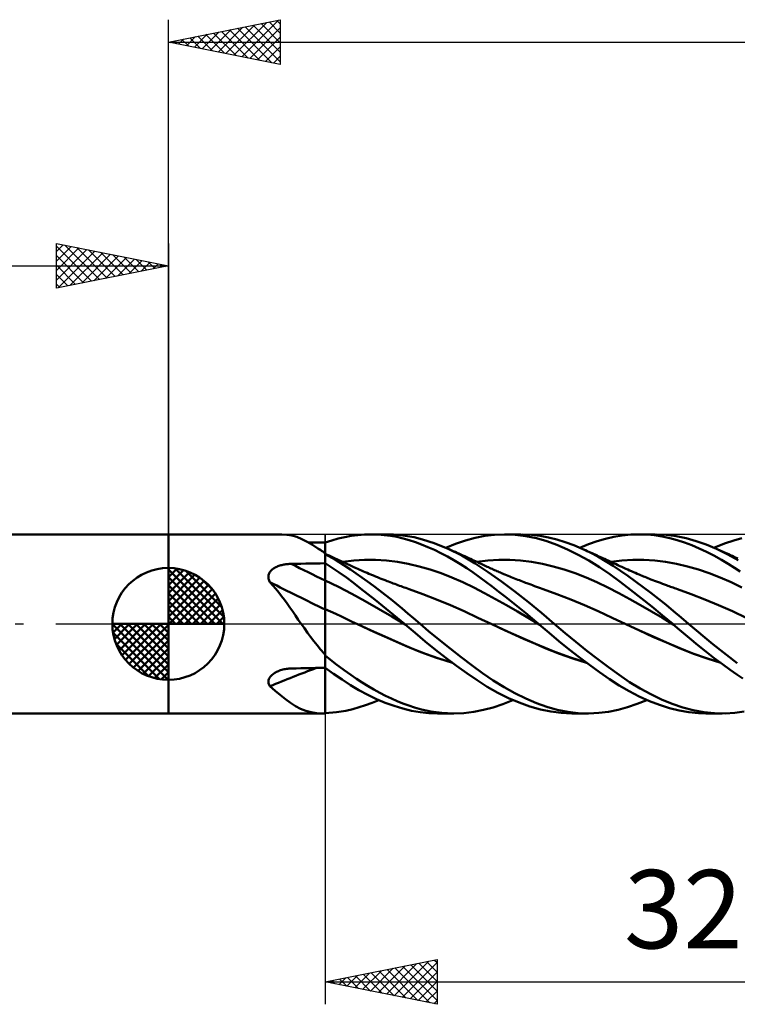
# Model space of a CAD drawing. Units: millimetres. Extents: x -75 to 89, y -62 to 62.
# Drawn here: x -7 to 25, y -17 to 27 of the extents above; entities that cross this region are included whole.
import ezdxf
from ezdxf.enums import TextEntityAlignment as Align

# ---------------------------------------------------------------- set-up
doc = ezdxf.new("R2010")
doc.units = ezdxf.units.MM
doc.header["$LTSCALE"] = 7.25
doc.linetypes.add('LONGDASH_DASH', pattern=[0.85, 0.4, -0.2, 0.05, -0.2])
for name, color, linetype in [('1', 4, 'CONTINUOUS'), ('2', 7, 'CONTINUOUS'), ('4', 2, 'LONGDASH_DASH'), ('CUT', 1, 'CONTINUOUS'), ('NOCUT', 7, 'CONTINUOUS'), ('SK1', 4, 'CONTINUOUS'), ('SK2', 7, 'CONTINUOUS'), ('SK4', 2, 'LONGDASH_DASH')]:
    doc.layers.add(name, color=color, linetype=linetype)
doc.styles.get("Standard").update_dxf_attribs({"font": 'Monospac821 BT'})

msp = doc.modelspace()

# ---------------------------------------------------------------- linework, layer by layer
at = {"layer": '1', "color": 4, "linetype": 'CONTINUOUS', "lineweight": 50}
for p, q in [((0, 4), (5.062, 4)), ((0, -4), (0, 4)), ((5.294, 3.986), (5.073, 4)), ((5.515, 3.948), (5.294, 3.986)), ((8.171, 3.934), (8.463, 3.972)), ((8.463, 3.972), (8.764, 3.994)), ((8.764, 3.994), (9.068, 4)), ((9.032, 4), (9.761, 4)), ((9.352, 3.991), (9.068, 4)), ((9.637, 3.969), (9.352, 3.991)), ((9.92, 3.933), (9.637, 3.969)), ((10.059, 3.992), (9.749, 4)), ((10.368, 3.968), (10.059, 3.992)), ((10.676, 3.927), (10.368, 3.968)), ((14.135, 3.93), (14.57, 3.982)), ((14.57, 3.982), (15.019, 4)), ((15.494, 3.981), (15.019, 4)), ((15.023, 4), (15.751, 4)), ((15.967, 3.924), (15.494, 3.981)), ((16.227, 3.981), (15.837, 3.999)), ((16.61, 3.936), (16.227, 3.981)), ((20.274, 3.952), (20.652, 3.989)), ((20.652, 3.989), (21.033, 4)), ((21.013, 4), (21.741, 4)), ((21.376, 3.989), (21.033, 4)), ((21.718, 3.958), (21.376, 3.989)), ((22.237, 3.979), (21.783, 4)), ((22.686, 3.922), (22.237, 3.979)), ((5.738, 3.883), (5.515, 3.948)), ((5.968, 3.79), (5.738, 3.883)), ((6.201, 3.672), (5.968, 3.79)), ((6.438, 3.533), (6.201, 3.672)), ((6.377, 3.642), (6.252, 3.643)), ((6.502, 3.641), (6.377, 3.642)), ((6.684, 3.373), (6.438, 3.533)), ((6.626, 3.64), (6.502, 3.641)), ((6.751, 3.639), (6.626, 3.64)), ((6.875, 3.638), (6.751, 3.639)), ((7, 3.637), (6.875, 3.638)), ((7, 3.636), (7.296, 3.732)), ((7, 3.163), (7, 3.637)), ((7, 3.603), (7, 3.636)), ((7, 3.569), (7, 3.603)), ((7, 3.535), (7, 3.569)), ((7, 3.502), (7, 3.535)), ((7.296, 3.732), (7.59, 3.814)), ((7.59, 3.814), (7.882, 3.882)), ((7.882, 3.882), (8.171, 3.934)), ((10.202, 3.884), (9.92, 3.933)), ((10.483, 3.821), (10.202, 3.884)), ((10.763, 3.744), (10.483, 3.821)), ((10.981, 3.869), (10.676, 3.927)), ((11.038, 3.654), (10.763, 3.744)), ((11.355, 3.774), (10.981, 3.869)), ((11.314, 3.551), (11.038, 3.654)), ((11.596, 3.434), (11.314, 3.551)), ((11.879, 3.606), (11.355, 3.774)), ((12.498, 3.356), (11.879, 3.606)), ((12.391, 3.403), (12.832, 3.58)), ((12.832, 3.58), (13.271, 3.727)), ((13.271, 3.727), (13.707, 3.845)), ((13.707, 3.845), (14.135, 3.93)), ((16.438, 3.83), (15.967, 3.924)), ((16.901, 3.697), (16.438, 3.83)), ((16.981, 3.866), (16.61, 3.936)), ((17.359, 3.529), (16.901, 3.697)), ((17.352, 3.772), (16.981, 3.866)), ((17.729, 3.655), (17.352, 3.772)), ((17.831, 3.325), (17.359, 3.529)), ((18.107, 3.516), (17.729, 3.655)), ((18.381, 3.403), (18.766, 3.559)), ((18.766, 3.559), (19.15, 3.692)), ((19.15, 3.692), (19.531, 3.803)), ((19.531, 3.803), (19.905, 3.89)), ((19.905, 3.89), (20.274, 3.952)), ((22.06, 3.907), (21.718, 3.958)), ((22.4, 3.837), (22.06, 3.907)), ((22.732, 3.747), (22.4, 3.837)), ((23.125, 3.831), (22.686, 3.922)), ((23.055, 3.641), (22.732, 3.747)), ((23.38, 3.516), (23.055, 3.641)), ((23.571, 3.704), (23.125, 3.831)), ((24.024, 3.545), (23.571, 3.704)), ((24.479, 3.356), (24.024, 3.545)), ((24.372, 3.403), (24.842, 3.59)), ((24.842, 3.59), (25.261, 3.73)), ((25.261, 3.73), (25.618, 3.828)), ((6.729, 3.343), (6.684, 3.373)), ((6.737, 3.338), (6.684, 3.373)), ((6.774, 3.313), (6.729, 3.343)), ((6.789, 3.303), (6.737, 3.338)), ((6.819, 3.282), (6.774, 3.313)), ((6.842, 3.268), (6.789, 3.303)), ((6.865, 3.25), (6.819, 3.282)), ((6.895, 3.233), (6.842, 3.268)), ((6.911, 3.218), (6.865, 3.25)), ((6.947, 3.198), (6.895, 3.233)), ((6.958, 3.185), (6.911, 3.218)), ((7, 3.163), (6.947, 3.198)), ((6.963, 3.179), (6.958, 3.185)), ((6.969, 3.172), (6.963, 3.179)), ((6.975, 3.165), (6.969, 3.172)), ((6.981, 3.158), (6.975, 3.165)), ((6.987, 3.151), (6.981, 3.158)), ((6.993, 3.145), (6.987, 3.151)), ((7, 3.138), (6.993, 3.145)), ((7, 3.468), (7, 3.502)), ((7, 3.435), (7, 3.468)), ((7, 3.401), (7, 3.435)), ((7, 3.361), (7, 3.401)), ((7, 3.322), (7, 3.361)), ((7, 3.282), (7, 3.322)), ((7, 3.242), (7, 3.282)), ((7, 3.203), (7, 3.242)), ((7, 3.163), (7, 3.203)), ((7, -3.997), (7, 3.163)), ((7.091, 3.092), (7, 3.134)), ((7.464, 2.861), (7, 3.118)), ((7.182, 3.051), (7.091, 3.092)), ((11.884, 3.304), (11.596, 3.434)), ((12.174, 3.163), (11.884, 3.304)), ((12.465, 3.011), (12.174, 3.163)), ((13.111, 3.055), (12.498, 3.356)), ((12.545, 3.335), (12.498, 3.356)), ((12.631, 3.296), (12.545, 3.335)), ((12.718, 3.257), (12.631, 3.296)), ((12.805, 3.218), (12.718, 3.257)), ((12.891, 3.179), (12.805, 3.218)), ((12.978, 3.14), (12.891, 3.179)), ((13.065, 3.1), (12.978, 3.14)), ((13.151, 3.061), (13.065, 3.1)), ((18.307, 3.09), (17.831, 3.325)), ((18.488, 3.356), (18.107, 3.516)), ((18.783, 2.827), (18.307, 3.09)), ((18.838, 3.191), (18.488, 3.356)), ((18.562, 3.323), (18.488, 3.356)), ((18.636, 3.29), (18.562, 3.323)), ((18.709, 3.257), (18.636, 3.29)), ((18.783, 3.224), (18.709, 3.257)), ((18.853, 3.192), (18.783, 3.224)), ((19.186, 3.009), (18.838, 3.191)), ((18.924, 3.16), (18.853, 3.192)), ((18.994, 3.128), (18.924, 3.16)), ((19.064, 3.096), (18.994, 3.128)), ((19.135, 3.064), (19.064, 3.096)), ((23.709, 3.376), (23.38, 3.516)), ((24.039, 3.221), (23.709, 3.376)), ((24.37, 3.052), (24.039, 3.221)), ((24.966, 3.121), (24.479, 3.356)), ((24.547, 3.325), (24.479, 3.356)), ((24.615, 3.295), (24.547, 3.325)), ((24.682, 3.265), (24.615, 3.295)), ((24.75, 3.234), (24.682, 3.265)), ((24.818, 3.204), (24.75, 3.234)), ((24.886, 3.173), (24.818, 3.204)), ((24.953, 3.142), (24.886, 3.173)), ((25.021, 3.111), (24.953, 3.142)), ((25.45, 2.853), (24.966, 3.121)), ((25.1, 3.076), (25.021, 3.111)), ((5.068, 2.629), (5.113, 2.64)), ((5.113, 2.64), (5.159, 2.65)), ((5.159, 2.65), (5.206, 2.658)), ((5.206, 2.658), (5.253, 2.665)), ((5.253, 2.665), (5.3, 2.671)), ((5.3, 2.671), (5.347, 2.676)), ((5.347, 2.676), (5.395, 2.68)), ((5.395, 2.68), (5.443, 2.682)), ((5.443, 2.682), (5.491, 2.684)), ((5.491, 2.684), (5.706, 2.687)), ((5.706, 2.687), (5.922, 2.691)), ((5.922, 2.691), (6.138, 2.694)), ((6.138, 2.694), (6.353, 2.698)), ((6.353, 2.698), (6.569, 2.701)), ((6.569, 2.701), (6.784, 2.704)), ((6.784, 2.704), (7, 2.708)), ((7.319, 2.507), (7, 2.709)), ((7.273, 3.009), (7.182, 3.051)), ((7.364, 2.967), (7.273, 3.009)), ((7.447, 2.929), (7.364, 2.967)), ((7.529, 2.891), (7.447, 2.929)), ((7.843, 2.626), (7.464, 2.861)), ((7.611, 2.853), (7.529, 2.891)), ((7.693, 2.815), (7.611, 2.853)), ((7.756, 2.785), (7.693, 2.815)), ((7.819, 2.756), (7.756, 2.785)), ((7.793, 2.768), (8.281, 2.83)), ((7.882, 2.726), (7.819, 2.756)), ((7.945, 2.697), (7.882, 2.726)), ((8.008, 2.667), (7.945, 2.697)), ((8.071, 2.638), (8.008, 2.667)), ((8.281, 2.83), (8.768, 2.861)), ((8.768, 2.861), (9.255, 2.862)), ((9.742, 2.833), (9.255, 2.862)), ((10.23, 2.776), (9.742, 2.833)), ((10.717, 2.689), (10.23, 2.776)), ((11.204, 2.57), (10.717, 2.689)), ((12.756, 2.848), (12.465, 3.011)), ((13.045, 2.675), (12.756, 2.848)), ((13.333, 2.492), (13.045, 2.675)), ((13.711, 2.704), (13.111, 3.055)), ((13.238, 3.021), (13.151, 3.061)), ((13.297, 2.994), (13.238, 3.021)), ((13.355, 2.967), (13.297, 2.994)), ((13.427, 2.934), (13.355, 2.967)), ((13.499, 2.901), (13.427, 2.934)), ((13.571, 2.867), (13.499, 2.901)), ((13.643, 2.834), (13.571, 2.867)), ((13.715, 2.8), (13.643, 2.834)), ((14.292, 2.315), (13.711, 2.704)), ((13.787, 2.767), (13.715, 2.8)), ((13.785, 2.768), (14.272, 2.83)), ((13.859, 2.733), (13.787, 2.767)), ((13.931, 2.699), (13.859, 2.733)), ((13.995, 2.669), (13.931, 2.699)), ((14.06, 2.639), (13.995, 2.669)), ((14.272, 2.83), (14.759, 2.861)), ((14.759, 2.861), (15.246, 2.862)), ((15.734, 2.833), (15.246, 2.862)), ((16.221, 2.776), (15.734, 2.833)), ((16.708, 2.689), (16.221, 2.776)), ((17.195, 2.57), (16.708, 2.689)), ((19.257, 2.536), (18.783, 2.827)), ((19.205, 3.032), (19.135, 3.064)), ((19.53, 2.81), (19.186, 3.009)), ((19.276, 2.999), (19.205, 3.032)), ((19.346, 2.967), (19.276, 2.999)), ((19.411, 2.937), (19.346, 2.967)), ((19.476, 2.907), (19.411, 2.937)), ((19.563, 2.867), (19.476, 2.907)), ((19.864, 2.6), (19.53, 2.81)), ((19.65, 2.827), (19.563, 2.867)), ((19.736, 2.786), (19.65, 2.827)), ((19.823, 2.746), (19.736, 2.786)), ((19.775, 2.768), (20.262, 2.83)), ((19.909, 2.705), (19.823, 2.746)), ((19.996, 2.664), (19.909, 2.705)), ((20.083, 2.624), (19.996, 2.664)), ((20.262, 2.83), (20.75, 2.861)), ((20.75, 2.861), (21.237, 2.862)), ((21.724, 2.833), (21.237, 2.862)), ((22.212, 2.776), (21.724, 2.833)), ((22.699, 2.689), (22.212, 2.776)), ((23.186, 2.57), (22.699, 2.689)), ((24.701, 2.869), (24.37, 3.052)), ((25.011, 2.685), (24.701, 2.869)), ((25.293, 2.506), (25.011, 2.685)), ((25.179, 3.039), (25.1, 3.076)), ((25.258, 3.003), (25.179, 3.039)), ((25.336, 2.967), (25.258, 3.003)), ((25.431, 2.924), (25.336, 2.967)), ((4.478, 2.179), (4.489, 2.217)), ((4.489, 2.217), (4.503, 2.254)), ((4.503, 2.254), (4.522, 2.29)), ((4.522, 2.29), (4.543, 2.324)), ((4.543, 2.324), (4.568, 2.357)), ((4.568, 2.357), (4.596, 2.387)), ((4.596, 2.387), (4.626, 2.416)), ((4.626, 2.416), (4.659, 2.444)), ((4.659, 2.444), (4.694, 2.469)), ((4.694, 2.469), (4.731, 2.493)), ((4.731, 2.493), (4.769, 2.515)), ((4.769, 2.515), (4.808, 2.536)), ((4.808, 2.536), (4.849, 2.555)), ((4.849, 2.555), (4.891, 2.573)), ((4.891, 2.573), (4.934, 2.589)), ((4.934, 2.589), (4.978, 2.604)), ((4.978, 2.604), (5.022, 2.617)), ((5.022, 2.617), (5.068, 2.629)), ((7.637, 2.293), (7.319, 2.507)), ((7.951, 2.067), (7.637, 2.293)), ((8.136, 2.43), (7.843, 2.626)), ((8.134, 2.608), (8.071, 2.638)), ((8.197, 2.579), (8.134, 2.608)), ((8.389, 2.254), (8.136, 2.43)), ((8.292, 2.536), (8.197, 2.579)), ((8.386, 2.493), (8.292, 2.536)), ((8.468, 2.456), (8.386, 2.493)), ((8.644, 2.073), (8.389, 2.254)), ((8.55, 2.419), (8.468, 2.456)), ((8.633, 2.383), (8.55, 2.419)), ((8.715, 2.347), (8.633, 2.383)), ((8.797, 2.312), (8.715, 2.347)), ((8.879, 2.277), (8.797, 2.312)), ((8.961, 2.242), (8.879, 2.277)), ((9.043, 2.207), (8.961, 2.242)), ((9.079, 2.192), (9.043, 2.207)), ((11.692, 2.426), (11.204, 2.57)), ((12.179, 2.26), (11.692, 2.426)), ((12.666, 2.072), (12.179, 2.26)), ((13.62, 2.298), (13.333, 2.492)), ((13.904, 2.095), (13.62, 2.298)), ((14.124, 2.609), (14.06, 2.639)), ((14.188, 2.579), (14.124, 2.609)), ((14.242, 2.554), (14.188, 2.579)), ((14.297, 2.529), (14.242, 2.554)), ((14.884, 1.893), (14.292, 2.315)), ((14.351, 2.504), (14.297, 2.529)), ((14.406, 2.48), (14.351, 2.504)), ((14.461, 2.455), (14.406, 2.48)), ((14.515, 2.431), (14.461, 2.455)), ((14.57, 2.407), (14.515, 2.431)), ((14.624, 2.383), (14.57, 2.407)), ((14.676, 2.36), (14.624, 2.383)), ((14.727, 2.338), (14.676, 2.36)), ((14.778, 2.316), (14.727, 2.338)), ((14.829, 2.294), (14.778, 2.316)), ((14.88, 2.272), (14.829, 2.294)), ((14.931, 2.25), (14.88, 2.272)), ((14.983, 2.229), (14.931, 2.25)), ((15.034, 2.207), (14.983, 2.229)), ((15.105, 2.178), (15.034, 2.207)), ((17.683, 2.426), (17.195, 2.57)), ((18.17, 2.26), (17.683, 2.426)), ((18.657, 2.072), (18.17, 2.26)), ((19.726, 2.217), (19.257, 2.536)), ((20.182, 1.879), (19.726, 2.217)), ((20.194, 2.377), (19.864, 2.6)), ((20.169, 2.583), (20.083, 2.624)), ((20.256, 2.544), (20.169, 2.583)), ((20.529, 2.142), (20.194, 2.377)), ((20.343, 2.504), (20.256, 2.544)), ((20.429, 2.465), (20.343, 2.504)), ((20.516, 2.426), (20.429, 2.465)), ((20.602, 2.388), (20.516, 2.426)), ((20.689, 2.35), (20.602, 2.388)), ((20.776, 2.313), (20.689, 2.35)), ((20.862, 2.276), (20.776, 2.313)), ((20.943, 2.241), (20.862, 2.276)), ((21.024, 2.207), (20.943, 2.241)), ((21.091, 2.179), (21.024, 2.207)), ((23.673, 2.426), (23.186, 2.57)), ((24.161, 2.26), (23.673, 2.426)), ((24.648, 2.072), (24.161, 2.26)), ((25.544, 2.338), (25.293, 2.506)), ((4.47, 2.1), (4.472, 2.14)), ((4.471, 2.06), (4.47, 2.1)), ((4.477, 2.02), (4.471, 2.06)), ((4.472, 2.14), (4.478, 2.179)), ((4.487, 1.98), (4.477, 2.02)), ((4.5, 1.94), (4.487, 1.98)), ((4.516, 1.901), (4.5, 1.94)), ((4.535, 1.863), (4.516, 1.901)), ((4.671, 1.715), (4.535, 1.863)), ((7.596, 1.658), (7, 1.935)), ((8.263, 1.833), (7.951, 2.067)), ((8.581, 1.587), (8.263, 1.833)), ((8.901, 1.887), (8.644, 2.073)), ((9.16, 1.696), (8.901, 1.887)), ((9.166, 2.156), (9.079, 2.192)), ((9.253, 2.121), (9.166, 2.156)), ((9.339, 2.085), (9.253, 2.121)), ((9.426, 2.05), (9.339, 2.085)), ((9.513, 2.016), (9.426, 2.05)), ((9.599, 1.982), (9.513, 2.016)), ((9.686, 1.948), (9.599, 1.982)), ((9.772, 1.914), (9.686, 1.948)), ((9.839, 1.889), (9.772, 1.914)), ((9.905, 1.863), (9.839, 1.889)), ((9.975, 1.837), (9.905, 1.863)), ((10.045, 1.811), (9.975, 1.837)), ((10.115, 1.784), (10.045, 1.811)), ((10.185, 1.758), (10.115, 1.784)), ((13.153, 1.863), (12.666, 2.072)), ((13.641, 1.631), (13.153, 1.863)), ((14.185, 1.885), (13.904, 2.095)), ((14.47, 1.666), (14.185, 1.885)), ((15.481, 1.445), (14.884, 1.893)), ((15.176, 2.148), (15.105, 2.178)), ((15.246, 2.119), (15.176, 2.148)), ((15.317, 2.09), (15.246, 2.119)), ((15.39, 2.061), (15.317, 2.09)), ((15.462, 2.032), (15.39, 2.061)), ((15.534, 2.003), (15.462, 2.032)), ((15.607, 1.975), (15.534, 2.003)), ((15.679, 1.947), (15.607, 1.975)), ((15.751, 1.919), (15.679, 1.947)), ((15.823, 1.891), (15.751, 1.919)), ((15.896, 1.863), (15.823, 1.891)), ((15.953, 1.842), (15.896, 1.863)), ((16.011, 1.82), (15.953, 1.842)), ((16.097, 1.787), (16.011, 1.82)), ((16.184, 1.755), (16.097, 1.787)), ((19.145, 1.863), (18.657, 2.072)), ((19.632, 1.63), (19.145, 1.863)), ((20.648, 1.522), (20.182, 1.879)), ((20.868, 1.898), (20.529, 2.142)), ((21.207, 1.646), (20.868, 1.898)), ((21.157, 2.152), (21.091, 2.179)), ((21.223, 2.125), (21.157, 2.152)), ((21.29, 2.098), (21.223, 2.125)), ((21.356, 2.071), (21.29, 2.098)), ((21.423, 2.044), (21.356, 2.071)), ((21.489, 2.018), (21.423, 2.044)), ((21.556, 1.991), (21.489, 2.018)), ((21.638, 1.959), (21.556, 1.991)), ((21.721, 1.927), (21.638, 1.959)), ((21.803, 1.895), (21.721, 1.927)), ((21.886, 1.863), (21.803, 1.895)), ((21.977, 1.829), (21.886, 1.863)), ((22.067, 1.795), (21.977, 1.829)), ((22.158, 1.761), (22.067, 1.795)), ((22.249, 1.728), (22.158, 1.761)), ((25.135, 1.863), (24.648, 2.072)), ((25.622, 1.63), (25.135, 1.863)), ((4.802, 1.562), (4.671, 1.715)), ((4.931, 1.404), (4.802, 1.562)), ((5.058, 1.242), (4.931, 1.404)), ((8.191, 1.345), (7.596, 1.658)), ((8.787, 1.017), (8.191, 1.345)), ((8.908, 1.333), (8.581, 1.587)), ((9.237, 1.074), (8.908, 1.333)), ((9.419, 1.5), (9.16, 1.696)), ((9.678, 1.301), (9.419, 1.5)), ((10.255, 1.733), (10.185, 1.758)), ((10.325, 1.707), (10.255, 1.733)), ((10.396, 1.682), (10.325, 1.707)), ((10.466, 1.657), (10.396, 1.682)), ((10.538, 1.631), (10.466, 1.657)), ((10.609, 1.606), (10.538, 1.631)), ((10.681, 1.581), (10.609, 1.606)), ((10.753, 1.556), (10.681, 1.581)), ((11.368, 1.33), (10.753, 1.556)), ((11.983, 1.088), (11.368, 1.33)), ((14.128, 1.374), (13.641, 1.631)), ((14.615, 1.107), (14.128, 1.374)), ((14.764, 1.438), (14.47, 1.666)), ((15.06, 1.206), (14.764, 1.438)), ((16.08, 0.975), (15.481, 1.445)), ((16.271, 1.724), (16.184, 1.755)), ((16.357, 1.692), (16.271, 1.724)), ((16.444, 1.661), (16.357, 1.692)), ((16.531, 1.63), (16.444, 1.661)), ((16.617, 1.6), (16.531, 1.63)), ((16.704, 1.57), (16.617, 1.6)), ((16.744, 1.556), (16.704, 1.57)), ((17.359, 1.33), (16.744, 1.556)), ((17.974, 1.088), (17.359, 1.33)), ((20.119, 1.374), (19.632, 1.63)), ((20.606, 1.107), (20.119, 1.374)), ((21.119, 1.153), (20.648, 1.522)), ((21.547, 1.387), (21.207, 1.646)), ((21.888, 1.12), (21.547, 1.387)), ((22.309, 1.706), (22.249, 1.728)), ((22.37, 1.684), (22.309, 1.706)), ((22.431, 1.662), (22.37, 1.684)), ((22.492, 1.641), (22.431, 1.662)), ((22.553, 1.619), (22.492, 1.641)), ((22.613, 1.598), (22.553, 1.619)), ((22.674, 1.577), (22.613, 1.598)), ((22.735, 1.556), (22.674, 1.577)), ((23.35, 1.33), (22.735, 1.556)), ((23.965, 1.088), (23.35, 1.33)), ((5.182, 1.075), (5.058, 1.242)), ((5.306, 0.905), (5.182, 1.075)), ((5.43, 0.73), (5.306, 0.905)), ((9.383, 0.68), (8.787, 1.017)), ((9.567, 0.81), (9.237, 1.074)), ((9.935, 1.098), (9.678, 1.301)), ((10.192, 0.892), (9.935, 1.098)), ((10.448, 0.681), (10.192, 0.892)), ((12.599, 0.833), (11.983, 1.088)), ((15.103, 0.834), (14.615, 1.107)), ((15.357, 0.971), (15.06, 1.206)), ((15.654, 0.732), (15.357, 0.971)), ((16.669, 0.488), (16.08, 0.975)), ((18.589, 0.833), (17.974, 1.088)), ((21.094, 0.834), (20.606, 1.107)), ((21.591, 0.775), (21.119, 1.153)), ((22.229, 0.846), (21.888, 1.12)), ((24.58, 0.833), (23.965, 1.088)), ((5.554, 0.553), (5.43, 0.73)), ((5.679, 0.371), (5.554, 0.553)), ((7.242, 0.555), (7, 0.663)), ((7.485, 0.444), (7.242, 0.555)), ((7.727, 0.331), (7.485, 0.444)), ((9.978, 0.334), (9.383, 0.68)), ((9.896, 0.543), (9.567, 0.81)), ((10.223, 0.273), (9.896, 0.543)), ((10.702, 0.468), (10.448, 0.681)), ((10.955, 0.251), (10.702, 0.468)), ((13.214, 0.564), (12.599, 0.833)), ((13.829, 0.278), (13.214, 0.564)), ((15.59, 0.555), (15.103, 0.834)), ((16.077, 0.27), (15.59, 0.555)), ((15.951, 0.49), (15.654, 0.732)), ((16.245, 0.247), (15.951, 0.49)), ((17.236, 0), (16.669, 0.488)), ((19.205, 0.564), (18.589, 0.833)), ((19.82, 0.278), (19.205, 0.564)), ((21.581, 0.555), (21.094, 0.834)), ((22.068, 0.27), (21.581, 0.555)), ((22.062, 0.391), (21.591, 0.775)), ((22.567, 0.566), (22.229, 0.846)), ((22.899, 0.283), (22.567, 0.566)), ((25.195, 0.564), (24.58, 0.833)), ((25.811, 0.278), (25.195, 0.564)), ((5.806, 0.187), (5.679, 0.371)), ((5.936, 0), (5.806, 0.187)), ((6.075, -0.198), (5.936, 0)), ((7.969, 0.215), (7.727, 0.331)), ((8.211, 0.099), (7.969, 0.215)), ((8.454, -0.017), (8.211, 0.099)), ((10.574, -0.022), (9.978, 0.334)), ((10.548, 0), (10.223, 0.273)), ((10.553, -0.004), (10.548, 0)), ((11.245, 0), (10.955, 0.251)), ((11.621, -0.318), (11.245, 0)), ((14.444, -0.017), (13.829, 0.278)), ((16.564, -0.022), (16.077, 0.27)), ((16.539, 0), (16.245, 0.247)), ((16.543, -0.004), (16.539, 0)), ((17.719, -0.408), (17.236, 0)), ((20.435, -0.017), (19.82, 0.278)), ((22.53, 0), (22.062, 0.391)), ((22.555, -0.022), (22.068, 0.27)), ((22.534, -0.004), (22.53, 0)), ((23.227, 0), (22.899, 0.283)), ((24.316, -0.903), (23.227, 0)), ((6.214, -0.393), (6.075, -0.198)), ((6.356, -0.585), (6.214, -0.393)), ((9.059, -0.298), (8.454, -0.017)), ((9.172, -0.348), (8.454, -0.017)), ((9.664, -0.571), (9.059, -0.298)), ((9.889, -0.668), (9.172, -0.348)), ((10.561, -0.011), (10.553, -0.004)), ((10.57, -0.018), (10.561, -0.011)), ((10.574, -0.022), (10.57, -0.018)), ((11.02, -0.404), (10.574, -0.022)), ((11.467, -0.783), (11.02, -0.404)), ((12.086, -0.702), (11.621, -0.318)), ((14.445, -0.017), (14.444, -0.017)), ((15.049, -0.298), (14.444, -0.017)), ((14.444, -0.017), (14.444, -0.017)), ((14.445, -0.017), (14.445, -0.017)), ((14.445, -0.017), (14.445, -0.017)), ((15.155, -0.345), (14.445, -0.017)), ((15.654, -0.571), (15.049, -0.298)), ((15.87, -0.663), (15.155, -0.345)), ((16.548, -0.007), (16.543, -0.004)), ((16.552, -0.011), (16.548, -0.007)), ((16.556, -0.015), (16.552, -0.011)), ((16.561, -0.018), (16.556, -0.015)), ((16.565, -0.022), (16.561, -0.018)), ((16.565, -0.022), (16.564, -0.022)), ((16.565, -0.022), (16.565, -0.022)), ((17.005, -0.399), (16.565, -0.022)), ((16.565, -0.022), (16.565, -0.022)), ((16.565, -0.022), (16.565, -0.022)), ((16.569, -0.025), (16.565, -0.022)), ((16.569, -0.025), (16.565, -0.022)), ((16.565, -0.022), (16.565, -0.022)), ((16.565, -0.022), (16.565, -0.022)), ((16.569, -0.025), (16.565, -0.022)), ((16.569, -0.025), (16.565, -0.022)), ((16.565, -0.022), (16.565, -0.022)), ((16.565, -0.022), (16.565, -0.022)), ((17.445, -0.772), (17.005, -0.399)), ((18.206, -0.806), (17.719, -0.408)), ((21.04, -0.299), (20.435, -0.017)), ((21.042, -0.298), (20.435, -0.017)), ((21.646, -0.572), (21.04, -0.299)), ((21.648, -0.57), (21.042, -0.298)), ((22.538, -0.007), (22.534, -0.004)), ((22.542, -0.011), (22.538, -0.007)), ((22.547, -0.015), (22.542, -0.011)), ((22.551, -0.018), (22.547, -0.015)), ((22.555, -0.022), (22.551, -0.018)), ((22.919, -0.334), (22.555, -0.022)), ((23.28, -0.642), (22.919, -0.334)), ((6.5, -0.773), (6.356, -0.585)), ((6.648, -0.958), (6.5, -0.773)), ((10.27, -0.837), (9.664, -0.571)), ((10.6, -0.974), (9.889, -0.668)), ((10.875, -1.095), (10.27, -0.837)), ((11.93, -1.159), (11.467, -0.783)), ((12.582, -1.099), (12.086, -0.702)), ((16.258, -0.836), (15.654, -0.571)), ((16.576, -0.968), (15.87, -0.663)), ((16.863, -1.094), (16.258, -0.836)), ((17.896, -1.14), (17.445, -0.772)), ((18.696, -1.197), (18.206, -0.806)), ((22.251, -0.837), (21.646, -0.572)), ((22.251, -0.833), (21.648, -0.57)), ((22.844, -1.085), (22.251, -0.833)), ((22.857, -1.095), (22.251, -0.837)), ((23.645, -0.945), (23.28, -0.642)), ((6.8, -1.139), (6.648, -0.958)), ((6.958, -1.316), (6.8, -1.139)), ((6.963, -1.327), (6.958, -1.316)), ((11.284, -1.257), (10.6, -0.974)), ((11.481, -1.338), (10.875, -1.095)), ((11.977, -1.51), (11.284, -1.257)), ((12.398, -1.523), (11.93, -1.159)), ((13.078, -1.487), (12.582, -1.099)), ((17.27, -1.255), (16.576, -0.968)), ((17.468, -1.337), (16.863, -1.094)), ((17.963, -1.508), (17.27, -1.255)), ((18.351, -1.494), (17.896, -1.14)), ((19.185, -1.576), (18.696, -1.197)), ((23.431, -1.321), (22.844, -1.085)), ((23.462, -1.338), (22.857, -1.095)), ((24.012, -1.239), (23.645, -0.945)), ((24.381, -1.525), (24.012, -1.239)), ((25.414, -1.758), (24.316, -0.903)), ((6.969, -1.338), (6.963, -1.327)), ((6.975, -1.348), (6.969, -1.338)), ((6.981, -1.359), (6.975, -1.348)), ((6.987, -1.369), (6.981, -1.359)), ((6.993, -1.379), (6.987, -1.369)), ((7, -1.389), (6.993, -1.379)), ((7.468, -1.778), (7, -1.419)), ((12.086, -1.553), (11.481, -1.338)), ((12.673, -1.728), (11.977, -1.51)), ((12.692, -1.741), (12.086, -1.553)), ((12.866, -1.872), (12.398, -1.523)), ((13.568, -1.86), (13.078, -1.487)), ((18.073, -1.552), (17.468, -1.337)), ((18.66, -1.727), (17.963, -1.508)), ((18.677, -1.74), (18.073, -1.552)), ((18.805, -1.834), (18.351, -1.494)), ((19.666, -1.94), (19.185, -1.576)), ((24.036, -1.536), (23.431, -1.321)), ((24.067, -1.553), (23.462, -1.338)), ((24.645, -1.725), (24.036, -1.536)), ((24.673, -1.741), (24.067, -1.553)), ((24.748, -1.799), (24.381, -1.525)), ((4.712, -2.217), (4.75, -2.192)), ((4.75, -2.192), (4.791, -2.168)), ((4.791, -2.168), (4.832, -2.146)), ((4.832, -2.146), (4.875, -2.125)), ((4.875, -2.125), (4.918, -2.106)), ((4.918, -2.106), (4.967, -2.087)), ((4.967, -2.087), (5.017, -2.07)), ((5.017, -2.07), (5.068, -2.054)), ((5.068, -2.054), (5.119, -2.041)), ((5.119, -2.041), (5.171, -2.029)), ((5.171, -2.029), (5.224, -2.018)), ((5.224, -2.018), (5.276, -2.01)), ((5.276, -2.01), (5.33, -2.003)), ((5.33, -2.003), (5.383, -1.997)), ((5.383, -1.997), (5.437, -1.994)), ((5.437, -1.994), (5.491, -1.992)), ((5.491, -1.992), (5.706, -1.987)), ((5.706, -1.987), (5.922, -1.983)), ((5.922, -1.983), (6.138, -1.979)), ((6.138, -1.979), (6.353, -1.975)), ((6.353, -1.975), (6.569, -1.971)), ((6.569, -1.971), (6.784, -1.967)), ((6.784, -1.967), (7, -1.964)), ((7.382, -2.233), (7, -1.962)), ((7.85, -2.064), (7.468, -1.778)), ((8.144, -2.277), (7.85, -2.064)), ((13.331, -2.204), (12.866, -1.872)), ((14.039, -2.209), (13.568, -1.86)), ((19.257, -2.159), (18.805, -1.834)), ((19.706, -2.468), (19.257, -2.159)), ((20.13, -2.28), (19.666, -1.94)), ((25.088, -2.046), (24.748, -1.799)), ((25.391, -2.259), (25.088, -2.046)), ((4.47, -2.582), (4.473, -2.545)), ((4.471, -2.619), (4.47, -2.582)), ((4.476, -2.656), (4.471, -2.619)), ((4.473, -2.545), (4.48, -2.509)), ((4.48, -2.509), (4.492, -2.472)), ((4.492, -2.472), (4.508, -2.436)), ((4.508, -2.436), (4.528, -2.401)), ((4.528, -2.401), (4.552, -2.367)), ((4.552, -2.367), (4.578, -2.334)), ((4.578, -2.334), (4.608, -2.302)), ((4.608, -2.302), (4.64, -2.272)), ((4.64, -2.272), (4.675, -2.244)), ((4.675, -2.244), (4.712, -2.217)), ((7.761, -2.492), (7.382, -2.233)), ((8.135, -2.736), (7.761, -2.492)), ((8.4, -2.454), (8.144, -2.277)), ((8.658, -2.622), (8.4, -2.454)), ((8.918, -2.781), (8.658, -2.622)), ((13.792, -2.519), (13.331, -2.204)), ((14.245, -2.81), (13.792, -2.519)), ((14.513, -2.534), (14.039, -2.209)), ((14.993, -2.831), (14.513, -2.534)), ((20.141, -2.752), (19.706, -2.468)), ((20.6, -2.597), (20.13, -2.28)), ((21.076, -2.885), (20.6, -2.597)), ((25.656, -2.44), (25.391, -2.259)), ((4.486, -2.691), (4.476, -2.656)), ((4.499, -2.725), (4.486, -2.691)), ((4.515, -2.758), (4.499, -2.725)), ((4.535, -2.79), (4.515, -2.758)), ((4.776, -2.997), (4.535, -2.79)), ((5.006, -3.19), (4.776, -2.997)), ((8.513, -2.963), (8.135, -2.736)), ((8.903, -3.172), (8.513, -2.963)), ((9.179, -2.932), (8.918, -2.781)), ((9.441, -3.075), (9.179, -2.932)), ((9.703, -3.208), (9.441, -3.075)), ((14.712, -3.078), (14.245, -2.81)), ((15.19, -3.315), (14.712, -3.078)), ((15.477, -3.099), (14.993, -2.831)), ((20.585, -3.013), (20.141, -2.752)), ((21.034, -3.246), (20.585, -3.013)), ((21.554, -3.143), (21.076, -2.885)), ((5.231, -3.369), (5.006, -3.19)), ((5.453, -3.53), (5.231, -3.369)), ((9.297, -3.36), (8.903, -3.172)), ((9.103, -3.523), (9.396, -3.403)), ((9.692, -3.525), (9.297, -3.36)), ((9.963, -3.332), (9.703, -3.208)), ((10.222, -3.446), (9.963, -3.332)), ((10.481, -3.551), (10.222, -3.446)), ((14.944, -3.58), (15.386, -3.403)), ((15.669, -3.519), (15.19, -3.315)), ((15.962, -3.336), (15.477, -3.099)), ((16.145, -3.689), (15.669, -3.519)), ((16.444, -3.54), (15.962, -3.336)), ((20.943, -3.577), (21.377, -3.403)), ((21.485, -3.449), (21.034, -3.246)), ((21.935, -3.622), (21.485, -3.449)), ((22.032, -3.372), (21.554, -3.143)), ((22.508, -3.569), (22.032, -3.372)), ((5.677, -3.672), (5.453, -3.53)), ((5.906, -3.791), (5.677, -3.672)), ((6.141, -3.884), (5.906, -3.791)), ((6.378, -3.949), (6.141, -3.884)), ((6.624, -3.987), (6.378, -3.949)), ((7, -3.995), (7.518, -3.951)), ((7.518, -3.951), (7.928, -3.881)), ((7.928, -3.881), (8.235, -3.808)), ((8.235, -3.808), (8.522, -3.726)), ((8.522, -3.726), (8.812, -3.631)), ((8.812, -3.631), (9.103, -3.523)), ((10.084, -3.666), (9.692, -3.525)), ((10.474, -3.784), (10.084, -3.666)), ((10.861, -3.878), (10.474, -3.784)), ((10.738, -3.646), (10.481, -3.551)), ((10.993, -3.731), (10.738, -3.646)), ((11.242, -3.946), (10.861, -3.878)), ((11.302, -3.819), (10.993, -3.731)), ((11.633, -3.986), (11.242, -3.946)), ((11.717, -3.908), (11.302, -3.819)), ((12.222, -3.976), (11.717, -3.908)), ((13.197, -3.983), (13.642, -3.932)), ((13.642, -3.932), (14.072, -3.847)), ((14.072, -3.847), (14.506, -3.729)), ((14.506, -3.729), (14.944, -3.58)), ((16.618, -3.824), (16.145, -3.689)), ((16.909, -3.708), (16.444, -3.54)), ((17.08, -3.922), (16.618, -3.824)), ((17.369, -3.838), (16.909, -3.708)), ((17.548, -3.981), (17.08, -3.922)), ((17.837, -3.93), (17.369, -3.838)), ((18.309, -3.984), (17.837, -3.93)), ((19.227, -3.98), (19.663, -3.927)), ((19.663, -3.927), (20.085, -3.841)), ((20.085, -3.841), (20.512, -3.724)), ((20.512, -3.724), (20.943, -3.577)), ((22.383, -3.764), (21.935, -3.622)), ((22.819, -3.874), (22.383, -3.764)), ((22.975, -3.731), (22.508, -3.569)), ((23.245, -3.949), (22.819, -3.874)), ((23.44, -3.856), (22.975, -3.731)), ((23.676, -3.99), (23.245, -3.949)), ((23.916, -3.943), (23.44, -3.856)), ((24.395, -3.99), (23.916, -3.943)), ((25.3, -3.973), (25.718, -3.916)), ((0, -4), (6.885, -4)), ((6.882, -4), (6.624, -3.987)), ((6.882, -4), (6.894, -4)), ((6.894, -4), (6.907, -4)), ((6.907, -4), (6.92, -4)), ((6.92, -4), (6.932, -4)), ((6.932, -4), (6.945, -3.999)), ((6.945, -3.999), (6.958, -3.999)), ((6.958, -3.999), (6.963, -3.999)), ((6.963, -3.999), (6.969, -3.999)), ((6.969, -3.999), (6.975, -3.998)), ((6.975, -3.998), (6.981, -3.998)), ((6.981, -3.998), (6.987, -3.997)), ((6.987, -3.997), (6.993, -3.997)), ((6.993, -3.997), (7, -3.997)), ((12.034, -4), (11.633, -3.986)), ((12.755, -4), (12.027, -4)), ((12.744, -4), (12.222, -3.976)), ((12.744, -4), (13.197, -3.983)), ((18.027, -4), (17.548, -3.981)), ((18.746, -4), (18.018, -4)), ((18.783, -4), (18.309, -3.984)), ((18.783, -4), (19.227, -3.98)), ((24.111, -3.999), (23.676, -3.99)), ((24.736, -4), (24.01, -4)), ((24.876, -3.998), (24.395, -3.99)), ((24.876, -3.998), (25.3, -3.973))]:
    msp.add_line(p, q, dxfattribs=at)
for centre, major_axis, ratio, start_param, end_param in [((42.065, 59.408), (10.087, 65.889), 0.965743, 2.722504, 2.723287), ((42.969, 12.555), (-64.957, 18.384), 0.335778, 1.053699, 1.081684), ((42.666, 11.484), (-65.134, 18.434), 0.335778, 1.04339, 1.089019), ((42.065, 9.363), (-64.137, 18.152), 0.335778, 1.089244, 1.090026), ((42.666, -52.219), (-62.234, 26.632), 0.758221, 5.609678, 5.648293), ((42.065, -53.622), (-61.281, 26.224), 0.758221, 5.601657, 5.602439)]:
    msp.add_ellipse(centre, major_axis=major_axis, ratio=ratio, start_param=start_param, end_param=end_param, dxfattribs=at)
at = {"layer": '2', "color": 7, "linetype": 'CONTINUOUS', "lineweight": 25}
for p, q in [((0, 4), (0, 27)), ((0, 26), (5, 27)), ((2.928, 25.414), (4.393, 26.879)), ((3.282, 25.344), (4.923, 26.985)), ((4.496, 26.899), (5, 26.396)), ((4.85, 26.97), (5, 26.82)), ((5, 27), (5, 25)), ((1.514, 25.697), (2.271, 26.454)), ((1.868, 25.626), (2.802, 26.56)), ((2.021, 26.404), (3.032, 25.394)), ((2.221, 25.556), (3.332, 26.666)), ((2.375, 26.475), (3.562, 25.288)), ((2.575, 25.485), (3.862, 26.772)), ((2.729, 26.546), (4.093, 25.181)), ((3.082, 26.616), (4.623, 25.075)), ((3.436, 26.687), (5, 25.123)), ((3.635, 25.273), (5, 26.637)), ((3.789, 26.758), (5, 25.547)), ((4.143, 26.829), (5, 25.971)), ((0, 26), (39, 26)), ((5, 25), (0, 26)), ((0.1, 25.98), (0.15, 26.03)), ((0.254, 26.051), (0.38, 25.924)), ((0.453, 25.909), (0.68, 26.136)), ((0.607, 26.121), (0.911, 25.818)), ((0.807, 25.839), (1.211, 26.242)), ((0.961, 26.192), (1.441, 25.712)), ((1.161, 25.768), (1.741, 26.348)), ((1.314, 26.263), (1.971, 25.606)), ((1.668, 26.334), (2.502, 25.5)), ((3.989, 25.202), (5, 26.213)), ((4.343, 25.131), (5, 25.789)), ((4.696, 25.061), (5, 25.365)), ((7, -4), (7, -17)), ((7, -16), (12, -15)), ((9.03, -16.406), (10.045, -15.391)), ((9.384, -16.477), (10.576, -15.285)), ((9.737, -16.547), (11.106, -15.179)), ((10.091, -16.618), (11.636, -15.073)), ((10.121, -15.376), (11.681, -16.936)), ((10.444, -16.689), (12, -15.133)), ((10.474, -15.305), (12, -16.831)), ((10.828, -15.234), (12, -16.407)), ((11.181, -15.164), (12, -15.983)), ((11.535, -15.093), (12, -15.558)), ((11.888, -15.022), (12, -15.134)), ((12, -15), (12, -17)), ((7.616, -16.123), (7.924, -15.815)), ((7.97, -16.194), (8.454, -15.709)), ((7.999, -15.8), (8.499, -16.3)), ((8.323, -16.265), (8.985, -15.603)), ((8.353, -15.729), (9.029, -16.406)), ((8.677, -16.335), (9.515, -15.497)), ((8.706, -15.659), (9.56, -16.512)), ((9.06, -15.588), (10.09, -16.618)), ((9.413, -15.517), (10.62, -16.724)), ((9.767, -15.447), (11.151, -16.83)), ((10.798, -16.76), (12, -15.558)), ((7, -16), (39, -16)), ((12, -17), (7, -16)), ((7.262, -16.052), (7.394, -15.921)), ((7.292, -15.942), (7.438, -16.088)), ((7.646, -15.871), (7.969, -16.194)), ((11.152, -16.83), (12, -15.982)), ((11.505, -16.901), (12, -16.406)), ((11.859, -16.972), (12, -16.83))]:
    msp.add_line(p, q, dxfattribs=at)
at = {"layer": '4', "color": 2, "linetype": 'LONGDASH_DASH', "lineweight": 25}
msp.add_line((0, 0), (39, 0), dxfattribs=at)
at = {"layer": 'CUT', "color": 1, "linetype": 'CONTINUOUS', "lineweight": 25}
for p, q in [((38.5, 4), (7, 4)), ((7, 4), (7, 3.995)), ((7, 3.995), (7, 0)), ((7, 0), (39, 0))]:
    msp.add_line(p, q, dxfattribs=at)
at = {"layer": 'NOCUT', "color": 7, "linetype": 'CONTINUOUS', "lineweight": 25}
for p, q in [((7, 4), (0, 4)), ((0, 4), (0, 0)), ((7, 3.995), (7, 4)), ((7, 0), (7, 3.995)), ((0, 0), (7, 0))]:
    msp.add_line(p, q, dxfattribs=at)
at = {"layer": 'SK1', "color": 4, "linetype": 'CONTINUOUS', "lineweight": 50}
for p, q in [((0, 4), (-35.2, 4)), ((0, 0), (0, 2.5)), ((0, 2.435), (0.063, 2.498)), ((0, 2.081), (0.387, 2.469)), ((0, 2.435), (2.435, 0)), ((0, 1.728), (0.677, 2.405)), ((0, 1.374), (0.941, 2.315)), ((0, 1.021), (1.182, 2.202)), ((0.308, 2.481), (2.481, 0.308)), ((0.761, 2.381), (2.381, 0.761)), ((0, 2.081), (2.081, 0)), ((0, 0.667), (1.401, 2.069)), ((0, 0.314), (1.604, 1.917)), ((1.486, 2.01), (2.01, 1.486)), ((0, 1.728), (1.728, 0)), ((0, 1.374), (1.374, 0)), ((0.04, 0), (1.787, 1.747)), ((0.393, 0), (1.953, 1.559)), ((0.747, 0), (2.101, 1.354)), ((0, 1.021), (1.021, 0)), ((1.101, 0), (2.229, 1.129)), ((1.454, 0), (2.338, 0.884)), ((0, 0.667), (0.667, 0)), ((1.808, 0), (2.423, 0.615)), ((0, 0), (-2.5, 0)), ((-2.498, -0.063), (-2.435, 0)), ((-2.469, -0.387), (-2.081, 0)), ((-2.405, -0.677), (-1.728, 0)), ((-2.315, -0.941), (-1.374, 0)), ((-2.202, -1.182), (-1.021, 0)), ((-2.161, 0), (0, -2.161)), ((-2.069, -1.401), (-0.667, 0)), ((-1.917, -1.604), (-0.314, 0)), ((-1.808, 0), (0, -1.808)), ((-1.454, 0), (0, -1.454)), ((-1.101, 0), (0, -1.101)), ((-0.747, 0), (0, -0.747)), ((-0.393, 0), (0, -0.393)), ((-0.04, 0), (0, -0.04)), ((0, 0.314), (0.314, 0)), ((0, 0), (2.5, 0)), ((0, -2.5), (0, 0)), ((2.161, 0), (2.479, 0.318)), ((-2.5, -0.015), (-0.015, -2.5)), ((-2.466, -0.402), (-0.402, -2.466)), ((-1.747, -1.787), (0, -0.04)), ((-1.559, -1.953), (0, -0.393)), ((-1.354, -2.101), (0, -0.747)), ((-2.337, -0.884), (-0.884, -2.337)), ((-1.129, -2.229), (0, -1.101)), ((-0.884, -2.338), (0, -1.454)), ((-0.615, -2.423), (0, -1.808)), ((-0.318, -2.479), (0, -2.161)), ((-35.2, -4), (0, -4))]:
    msp.add_line(p, q, dxfattribs=at)
for start, end in [(90, 180), (0, 90), (180, 270), (270, 0)]:
    msp.add_arc((0, 0), 2.5, start, end, dxfattribs=at)
at = {"layer": 'SK2', "color": 7, "linetype": 'CONTINUOUS', "lineweight": 25}
for p, q in [((-5, 15), (-5, 17)), ((-5, 17), (0, 16)), ((-5, 16.637), (-4.698, 16.94)), ((-5, 16.879), (-3.434, 15.313)), ((-5, 16.213), (-4.344, 16.869)), ((-5, 15.789), (-3.991, 16.798)), ((-5, 15.365), (-3.637, 16.727)), ((-4.62, 16.924), (-3.08, 15.384)), ((-4.09, 16.818), (-2.727, 15.455)), ((0, 17), (0, 4)), ((-5, 16.455), (-3.787, 15.243)), ((-4.926, 15.015), (-3.284, 16.657)), ((-4.395, 15.121), (-2.93, 16.586)), ((-3.865, 15.227), (-2.577, 16.515)), ((-3.56, 16.712), (-2.373, 15.525)), ((-3.335, 15.333), (-2.223, 16.445)), ((-3.029, 16.606), (-2.02, 15.596)), ((-2.804, 15.439), (-1.869, 16.374)), ((-2.499, 16.5), (-1.666, 15.667)), ((-2.274, 15.545), (-1.516, 16.303)), ((-1.969, 16.394), (-1.313, 15.737)), ((-1.438, 16.288), (-0.959, 15.808)), ((-36, 16), (0, 16)), ((-5, 16.031), (-4.141, 15.172)), ((0, 16), (-5, 15)), ((-1.744, 15.651), (-1.162, 16.232)), ((-1.213, 15.757), (-0.809, 16.162)), ((-0.908, 16.182), (-0.605, 15.879)), ((-0.683, 15.863), (-0.455, 16.091)), ((-0.378, 16.076), (-0.252, 15.95)), ((-0.153, 15.969), (-0.102, 16.02)), ((-5, 15.607), (-4.494, 15.101)), ((-5, 15.182), (-4.848, 15.03))]:
    msp.add_line(p, q, dxfattribs=at)
at = {"layer": 'SK4', "color": 2, "linetype": 'LONGDASH_DASH', "lineweight": 25}
msp.add_line((-42, 0), (45, 0), dxfattribs=at)

# ---------------------------------------------------------------- texts
at = {"layer": '2', "color": 7, "linetype": 'CONTINUOUS', "lineweight": 25}
msp.add_text('32', height=3.5, dxfattribs=at).set_placement((23, -14.5), align=Align.CENTER)

doc.saveas('drawing.dxf')
